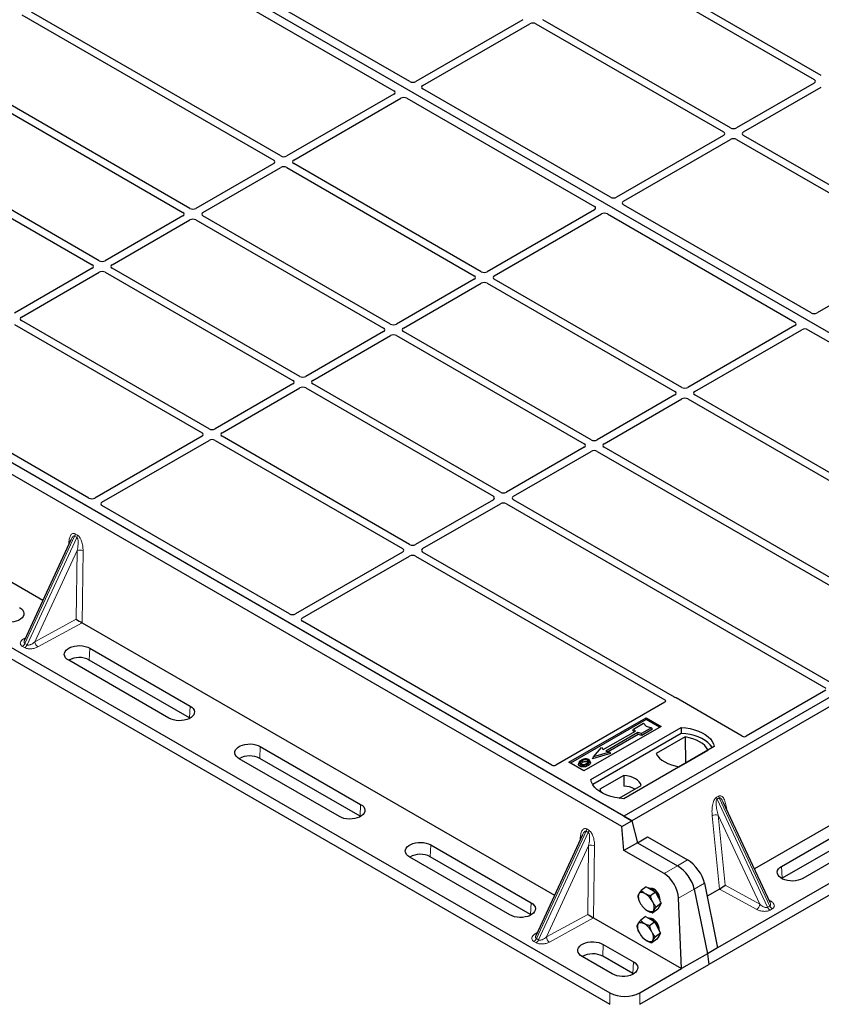
# Model space of a CAD drawing. Units: millimetres. Extents: x 0 to 420, y 0 to 297.
# Drawn here: x 264 to 302, y 80 to 126 of the extents above; entities that cross this region are included whole.
import ezdxf

# ---------------------------------------------------------------- set-up
doc = ezdxf.new("R2010")
doc.units = ezdxf.units.MM

msp = doc.modelspace()

# ---------------------------------------------------------------- linework, layer by layer
at = {"color": 7, "linetype": 'Continuous', "lineweight": 25}
for p, q in [((317.24476, 102.91106), (266.80448, 132.02962)), ((282.66842, 123.30698), (270.95192, 130.07077)), ((270.19767, 129.63535), (281.91417, 122.87156)), ((292.86082, 128.48536), (301.67717, 123.39579)), ((302.00715, 123.58629), (293.19081, 128.67585)), ((264.43262, 126.44579), (276.26846, 119.6131)), ((276.59845, 119.8036), (264.88328, 126.56662)), ((272.33223, 117.34077), (257.31723, 126.00874)), ((287.98286, 126.21302), (282.94974, 123.30746)), ((283.27972, 123.11697), (288.31285, 126.02253)), ((288.59461, 126.02253), (297.41095, 120.93296)), ((297.74094, 121.12346), (288.9246, 126.21302)), ((256.98725, 125.81825), (272.00225, 117.15027)), ((252.72104, 123.35541), (267.73604, 114.68744)), ((268.06602, 114.87793), (253.05102, 123.54591)), ((301.67717, 123.23313), (298.0227, 121.12346)), ((292.09651, 117.86426), (283.27888, 122.95456)), ((298.35269, 120.93296), (302.00715, 123.04264)), ((281.91334, 122.70916), (276.88021, 119.8036)), ((277.21019, 119.6131), (282.24332, 122.51866)), ((282.52464, 122.51915), (291.34227, 117.42884)), ((297.41095, 120.7703), (292.37783, 117.86474)), ((292.70781, 117.67425), (297.74094, 120.57981)), ((298.0227, 120.57981), (306.83905, 115.49024)), ((307.16903, 115.68074), (298.35269, 120.7703)), ((276.26846, 119.45044), (272.614, 117.34077)), ((272.94398, 117.15027), (276.59845, 119.25995)), ((276.88021, 119.25995), (285.69655, 114.17038)), ((286.02654, 114.36088), (277.21019, 119.45044)), ((293.10887, 88.54227), (241.87475, 118.1191)), ((292.63747, 88.27013), (241.40334, 117.84696)), ((292.73173, 88.75999), (242.29144, 117.87854)), ((291.34143, 117.26644), (286.3083, 114.36088)), ((301.5246, 112.42154), (292.70697, 117.51184)), ((272.00225, 116.98761), (268.34779, 114.87793)), ((268.67777, 114.68744), (272.33223, 116.79711)), ((272.614, 116.79711), (281.43034, 111.70755)), ((281.76032, 111.89804), (272.94398, 116.98761)), ((286.63829, 114.17038), (291.67141, 117.07594)), ((291.95273, 117.07643), (300.77036, 111.98612)), ((306.83905, 115.32758), (301.80592, 112.42202)), ((267.73604, 114.52478), (264.08158, 112.4151)), ((277.49411, 109.43521), (268.67777, 114.52478)), ((264.41156, 112.22461), (268.06602, 114.33428)), ((268.34779, 114.33428), (277.16413, 109.24472)), ((285.69655, 114.00772), (282.04209, 111.89804)), ((295.45463, 108.91816), (286.63829, 114.00772)), ((282.37207, 111.70755), (286.02654, 113.81723)), ((286.3083, 113.81723), (295.12464, 108.72766)), ((236.3442, 112.61679), (292.06422, 80.45031)), ((236.3442, 112.07243), (292.06422, 79.90595)), ((243.22242, 111.72653), (265.42261, 98.91063)), ((264.08158, 111.87145), (272.89792, 106.78189)), ((273.2279, 106.97238), (264.41156, 112.06195)), ((300.76952, 111.82372), (295.73639, 108.91816)), ((296.06638, 108.72766), (301.0995, 111.63322)), ((301.38082, 111.63371), (313.09732, 104.86991)), ((281.43034, 111.54489), (277.77588, 109.43521)), ((278.10586, 109.24472), (281.76032, 111.35439)), ((282.04209, 111.35439), (290.85843, 106.26483)), ((291.18842, 106.45532), (282.37207, 111.54489)), ((277.16413, 109.08206), (273.50967, 106.97238)), ((273.83965, 106.78189), (277.49411, 108.89156)), ((277.77588, 108.89156), (286.59222, 103.802)), ((286.9222, 103.99249), (278.10586, 109.08206)), ((267.58348, 103.71318), (258.76585, 108.80349)), ((295.12464, 108.565), (291.47018, 106.45532)), ((291.80016, 106.26483), (295.45463, 108.3745)), ((295.73639, 108.3745), (307.57223, 101.54182)), ((307.78154, 101.80198), (296.06638, 108.565)), ((272.89792, 106.61923), (267.8648, 103.71367)), ((282.65599, 101.52966), (273.83965, 106.61923)), ((268.19478, 103.52317), (273.2279, 106.42873)), ((273.50967, 106.42873), (282.32601, 101.33917)), ((290.85843, 106.10217), (287.20397, 103.99249)), ((306.81517, 97.43419), (291.80016, 106.10217)), ((287.53395, 103.802), (291.18842, 105.91167)), ((291.47018, 105.91167), (306.48518, 97.2437)), ((277.01157, 98.27046), (268.19394, 103.36077)), ((286.59222, 103.63934), (282.93776, 101.52966)), ((283.26774, 101.33917), (286.9222, 103.44884)), ((287.20397, 103.44884), (302.21897, 94.78087)), ((302.54895, 94.97136), (287.53395, 103.63934)), ((317.24476, 102.91106), (292.73173, 88.75999)), ((317.62189, 102.69335), (293.10885, 88.54228)), ((266.73874, 101.75472), (264.55661, 97.03924)), ((266.73999, 101.75415), (266.73322, 101.74042)), ((282.32601, 101.17651), (277.29289, 98.27095)), ((277.62287, 98.08045), (282.65599, 100.98601)), ((282.93776, 100.98601), (294.65293, 94.22299)), ((295.10358, 94.34382), (283.26774, 101.17651)), ((267.26405, 97.84759), (289.46424, 85.03169)), ((289.33853, 91.15426), (277.62203, 97.91805)), ((264.56444, 97.04649), (264.56017, 97.03758)), ((267.62303, 96.65666), (272.33707, 93.9353)), ((271.34485, 93.36251), (266.63081, 96.08387)), ((272.31237, 93.37668), (267.59832, 96.09804)), ((321.23448, 95.92917), (296.72144, 81.7781)), ((320.69219, 96.16047), (297.13123, 82.55902)), ((302.21953, 94.6726), (298.48194, 92.51494)), ((294.65349, 94.11472), (289.52526, 91.15426)), ((298.29522, 92.51494), (295.18211, 94.31209)), ((272.33635, 93.36209), (272.31237, 93.37668)), ((290.139, 91.29085), (293.76882, 93.3863)), ((293.76882, 93.30306), (290.2111, 91.24923)), ((293.18276, 92.85378), (293.65416, 93.12591)), ((293.65416, 93.12591), (293.77987, 92.98077)), ((293.76882, 93.3863), (294.47592, 92.9781)), ((293.76882, 93.3863), (293.76882, 93.30306)), ((294.40383, 92.93648), (293.76882, 93.30306)), ((294.47592, 92.9781), (290.84611, 90.88265)), ((291.17609, 90.47445), (295.41873, 92.92367)), ((295.42311, 92.64452), (291.26125, 90.24192)), ((291.75912, 91.88497), (293.26761, 92.75581)), ((293.39018, 92.68505), (291.88168, 91.81422)), ((293.1545, 92.78566), (293.18276, 92.85378)), ((293.20944, 92.72223), (293.1545, 92.78566)), ((293.26761, 92.75581), (293.18276, 92.85378)), ((293.55988, 92.63607), (293.39018, 92.68505)), ((293.39476, 92.59797), (293.39018, 92.68505)), ((294.03129, 92.9082), (293.55988, 92.63607)), ((293.56447, 92.54899), (293.55988, 92.63607)), ((294.07049, 92.84111), (293.56447, 92.54899)), ((293.77987, 92.98077), (294.03129, 92.9082)), ((294.07049, 92.84111), (294.03129, 92.9082)), ((295.41873, 92.92367), (295.42311, 92.64452)), ((293.39476, 92.59797), (291.9853, 91.78431)), ((293.56447, 92.54899), (293.39476, 92.59797)), ((295.60899, 92.48444), (294.24675, 91.69803)), ((295.60899, 92.48444), (295.6165, 91.24645)), ((275.63691, 92.03035), (280.35095, 89.30899)), ((292.10332, 91.69446), (291.24522, 91.44678)), ((291.29714, 91.54752), (291.67427, 91.98294)), ((292.05139, 91.76523), (291.29714, 91.54752)), ((291.67427, 91.98294), (291.75912, 91.88497)), ((291.88168, 91.81422), (292.05139, 91.76523)), ((292.05139, 91.76523), (292.10332, 91.69446)), ((296.97437, 92.02562), (292.73173, 89.5764)), ((295.32275, 91.07687), (296.685, 91.86328)), ((279.35873, 88.73619), (274.64469, 91.45755)), ((280.32625, 88.75037), (275.6122, 91.47173)), ((290.84611, 90.88265), (290.139, 91.29085)), ((290.62375, 91.29005), (290.60094, 91.22182)), ((291.15178, 91.28754), (291.12896, 91.35583)), ((291.24522, 91.44678), (291.29714, 91.54752)), ((292.72204, 90.66816), (291.5947, 90.01736)), ((292.72204, 90.66816), (292.72579, 90.17185)), ((306.17526, 90.49768), (298.86232, 86.27601)), ((292.50069, 89.5974), (293.53877, 90.19667)), ((299.60154, 84.69507), (297.40811, 89.38612)), ((300.14245, 86.39412), (304.85649, 89.11548)), ((280.35023, 88.73578), (280.32625, 88.75037)), ((292.63747, 88.27013), (293.10887, 88.54227)), ((292.73173, 88.75999), (293.10885, 88.54228)), ((293.10887, 88.54227), (293.36063, 87.50798)), ((304.8812, 88.55686), (300.16715, 85.8355)), ((305.84871, 88.54268), (301.13467, 85.82132)), ((292.73207, 87.14512), (292.63747, 88.27013)), ((290.78037, 87.87578), (288.59824, 83.1603)), ((290.78162, 87.87521), (290.77485, 87.86148)), ((293.36062, 87.50801), (293.83664, 87.78281)), ((293.83664, 87.78281), (295.72007, 86.69552)), ((283.65078, 87.40404), (288.36483, 84.68268)), ((293.36063, 87.50798), (292.73207, 87.14512)), ((294.61548, 86.05785), (292.73207, 87.14512)), ((293.36063, 87.50798), (295.24404, 86.42071)), ((287.37261, 84.10988), (282.65856, 86.83124)), ((288.34012, 84.12406), (283.62608, 86.84542)), ((300.16715, 85.8355), (300.14317, 85.82091)), ((293.78181, 85.43398), (293.54441, 85.25841)), ((293.78181, 85.43398), (293.99954, 85.30829)), ((293.99954, 85.30829), (294.21727, 85.18259)), ((294.08276, 85.34466), (294.04632, 85.31771)), ((296.03917, 85.32106), (296.65519, 82.28421)), ((296.51521, 85.59587), (297.13123, 82.55902)), ((297.21858, 85.3271), (296.63774, 84.99179)), ((294.21727, 85.18259), (293.97988, 85.00702)), ((294.21727, 85.18259), (294.35238, 84.91927)), ((294.35238, 84.91927), (294.48749, 84.65595)), ((295.43936, 81.58233), (295.29735, 84.89282)), ((293.6425, 84.46396), (293.65377, 84.45169)), ((294.32225, 84.38069), (294.08485, 84.20511)), ((294.48749, 84.65595), (294.25009, 84.48037)), ((294.40487, 84.51832), (294.32225, 84.38069)), ((294.39043, 84.49426), (294.39717, 84.49925)), ((294.48749, 84.65595), (294.40487, 84.51832)), ((299.59798, 84.6934), (299.59365, 84.70236)), ((288.36411, 84.10947), (288.34012, 84.12406)), ((291.30568, 83.96865), (295.43936, 81.58233)), ((293.74005, 84.02882), (293.50265, 83.85324)), ((293.74005, 84.02882), (293.95778, 83.90312)), ((293.95778, 83.90312), (294.17551, 83.77743)), ((294.041, 83.93949), (294.00456, 83.91254)), ((294.17551, 83.77743), (293.93811, 83.60185)), ((294.17551, 83.77743), (294.31062, 83.51411)), ((294.31062, 83.51411), (294.44573, 83.25078)), ((288.60607, 83.16755), (288.6018, 83.15864)), ((293.60074, 83.0588), (293.61263, 83.04585)), ((294.28048, 82.97553), (294.04308, 82.79995)), ((294.44573, 83.25078), (294.20833, 83.07521)), ((294.3631, 83.11315), (294.28048, 82.97553)), ((294.34866, 83.0891), (294.35541, 83.09408)), ((294.44573, 83.25078), (294.3631, 83.11315)), ((291.75894, 82.7233), (293.17315, 81.90689)), ((297.13123, 82.55902), (296.65519, 82.28421)), ((292.18093, 81.33409), (290.76672, 82.1505)), ((293.14845, 81.34827), (291.73423, 82.16468)), ((296.65519, 82.28421), (295.43936, 81.58233)), ((296.65519, 82.28421), (296.72144, 81.7781)), ((293.47843, 79.90595), (296.72144, 81.7781)), ((293.47843, 80.45031), (295.43936, 81.58233)), ((293.17243, 81.33368), (293.14845, 81.34827))]:
    msp.add_line(p, q, dxfattribs=at)
at = {"color": 8, "linetype": 'Continuous', "lineweight": 18}
for p, q in [((264.57171, 96.87282), (266.90994, 101.92562)), ((267.01392, 101.86559), (266.90994, 101.92562)), ((266.937, 102.03176), (267.04099, 101.97173)), ((267.01392, 101.86559), (264.67569, 96.81279)), ((266.63277, 101.52572), (266.63734, 101.62321)), ((267.02798, 101.24146), (265.04458, 96.95542)), ((266.98628, 98.01482), (267.02798, 101.24146)), ((267.30667, 101.23681), (267.26287, 97.84828)), ((265.04458, 96.95542), (266.98628, 98.01482)), ((267.26405, 97.84759), (265.18193, 96.71158)), ((264.5126, 97.09797), (264.61184, 97.15859)), ((264.57171, 96.87282), (264.67569, 96.81279)), ((264.56142, 96.67973), (264.45744, 96.73976)), ((267.59832, 96.09804), (267.62303, 96.65666)), ((272.31237, 93.37668), (272.33707, 93.9353)), ((275.6122, 91.47173), (275.63691, 92.03035)), ((297.08046, 89.64015), (297.18445, 89.70018)), ((297.21079, 89.6106), (297.1068, 89.55057)), ((299.4835, 84.46753), (297.1068, 89.55057)), ((297.21079, 89.6106), (299.58749, 84.52756)), ((280.32625, 88.75037), (280.35095, 89.30899)), ((297.54677, 89.16289), (297.55974, 89.06184)), ((297.21998, 85.32792), (296.87745, 88.7765)), ((299.11239, 84.61231), (297.15486, 88.79887)), ((297.15486, 88.79887), (297.48233, 85.50192)), ((288.61334, 82.99388), (290.95157, 88.04668)), ((291.05555, 87.98665), (288.71732, 82.93385)), ((291.05555, 87.98665), (290.95157, 88.04668)), ((290.97863, 88.15282), (291.08262, 88.09279)), ((290.6744, 87.64678), (290.67897, 87.74427)), ((283.62608, 86.84542), (283.65078, 87.40404)), ((291.06961, 87.36252), (289.08621, 83.07648)), ((291.02791, 84.13588), (291.06961, 87.36252)), ((291.3483, 87.35787), (291.3045, 83.96934)), ((295.72007, 86.69552), (295.24404, 86.42071)), ((295.24404, 86.42071), (294.61548, 86.05785)), ((300.14245, 86.39412), (300.16715, 85.8355)), ((295.29735, 84.89282), (296.03917, 85.32106)), ((296.03917, 85.32106), (296.51521, 85.59587)), ((298.97502, 84.36851), (297.21858, 85.3271)), ((297.48233, 85.50192), (299.11239, 84.61231)), ((299.54527, 84.8154), (299.64435, 84.7549)), ((288.34012, 84.12406), (288.36483, 84.68268)), ((299.4835, 84.46753), (299.58749, 84.52756)), ((299.70119, 84.39572), (299.59721, 84.33569)), ((289.08621, 83.07648), (291.02791, 84.13588)), ((291.30568, 83.96865), (289.22356, 82.83264)), ((288.55423, 83.21903), (288.65347, 83.27965)), ((288.61334, 82.99388), (288.71732, 82.93385)), ((288.60305, 82.80079), (288.49907, 82.86082)), ((291.73423, 82.16468), (291.75894, 82.7233)), ((293.14845, 81.34827), (293.17315, 81.90689)), ((292.06422, 80.45031), (292.06422, 79.90595)), ((293.47843, 80.45031), (293.47843, 79.90595))]:
    msp.add_line(p, q, dxfattribs=at)
at = {"color": 8, "linetype": 'Continuous', "lineweight": 18, "flags": 128}
for points in [[(266.66733, 101.60041), (266.66179, 101.60554), (266.63734, 101.62321)], [(297.52107, 89.14454), (297.52237, 89.14565), (297.54677, 89.16289)], [(290.70897, 87.72147), (290.70342, 87.7266), (290.67897, 87.74427)]]:
    msp.add_lwpolyline(points, dxfattribs=at)
at = {"color": 7, "linetype": 'Continuous', "lineweight": 25, "flags": 128}
for points in [[(264.3232, 98.56162), (264.40591, 98.50411), (264.46891, 98.43882), (264.51006, 98.36795), (264.52794, 98.29392), (264.52196, 98.21926), (264.49232, 98.1465), (264.44003, 98.07813), (264.36686, 98.01647), (264.27531, 97.96362), (264.16849, 97.92138), (264.05005, 97.89119), (263.92402, 97.87407), (263.79468, 97.87062), (263.66645, 97.88095), (263.54369, 97.9047), (263.43058, 97.94107), (263.33098, 97.98882)], [(266.63081, 96.08387), (266.5481, 96.14137), (266.48509, 96.20667), (266.44395, 96.27753), (266.42606, 96.35156), (266.43204, 96.42622), (266.46168, 96.49898), (266.51398, 96.56735), (266.58715, 96.62902), (266.6787, 96.68187), (266.78551, 96.72411), (266.90395, 96.7543), (267.02999, 96.77141), (267.15932, 96.77486), (267.28755, 96.76453), (267.41031, 96.74078), (267.52342, 96.70441), (267.62303, 96.65666)], [(272.33707, 93.9353), (272.41979, 93.8778), (272.48279, 93.8125), (272.52393, 93.74164), (272.54182, 93.66761), (272.53584, 93.59295), (272.5062, 93.52019), (272.4539, 93.45182), (272.38073, 93.39015), (272.28918, 93.3373), (272.18237, 93.29506), (272.06393, 93.26487), (271.9379, 93.24776), (271.80856, 93.24431), (271.68033, 93.25464), (271.55757, 93.27839), (271.44446, 93.31476), (271.34485, 93.36251)], [(295.41873, 92.92367), (295.6333, 92.90479), (295.842, 92.87039), (296.04149, 92.82103), (296.22857, 92.7575), (296.40022, 92.68082), (296.5537, 92.59222), (296.68652, 92.49313), (296.79657, 92.38513), (296.88208, 92.26997), (296.94166, 92.14949), (296.97437, 92.02562)], [(296.88415, 91.97354), (296.86995, 91.99742), (296.78507, 92.11119), (296.67605, 92.21789), (296.54463, 92.31582), (296.3929, 92.40341), (296.22327, 92.47928), (296.03844, 92.54221), (295.84136, 92.59121), (295.63515, 92.62549), (295.42311, 92.64452)], [(296.685, 91.86328), (296.61865, 91.97129), (296.52914, 92.07358), (296.4179, 92.1685), (296.28672, 92.25452), (296.13771, 92.33025), (295.97329, 92.39447), (295.7961, 92.44614), (295.60899, 92.48444)], [(274.64469, 91.45755), (274.56197, 91.51506), (274.49897, 91.58035), (274.45783, 91.65122), (274.43994, 91.72525), (274.44592, 91.79991), (274.47556, 91.87267), (274.52786, 91.94104), (274.60103, 92.0027), (274.69258, 92.05555), (274.79939, 92.09779), (274.91783, 92.12798), (275.04386, 92.1451), (275.1732, 92.14855), (275.30143, 92.13822), (275.42419, 92.11447), (275.5373, 92.0781), (275.63691, 92.03035)], [(294.24675, 91.69803), (294.31309, 91.59002), (294.40261, 91.48773), (294.51385, 91.39281), (294.64503, 91.30679), (294.79403, 91.23106), (294.95845, 91.16684), (295.13565, 91.11517), (295.32275, 91.07687)], [(290.78485, 91.28695), (290.77668, 91.3271), (290.76851, 91.36725)], [(291.0127, 91.30711), (291.02091, 91.34723), (291.02913, 91.38736)], [(291.12952, 91.31333), (291.14101, 91.27695), (291.1525, 91.24057)], [(290.67747, 91.18371), (290.66925, 91.14359), (290.66103, 91.10347)], [(291.02984, 91.21022), (291.03807, 91.17011), (291.04631, 91.13)], [(292.73173, 89.5764), (292.51716, 89.59528), (292.30846, 89.62968), (292.10896, 89.67904), (291.92189, 89.74257), (291.75024, 89.81925), (291.59676, 89.90784), (291.46394, 90.00694), (291.35389, 90.11493), (291.26838, 90.2301), (291.2088, 90.35058), (291.17609, 90.47445)], [(293.53877, 90.19667), (293.50642, 90.28428), (293.44968, 90.36764), (293.37006, 90.44452), (293.26973, 90.51285), (293.15138, 90.57077), (293.0182, 90.61673), (292.87379, 90.64949), (292.72204, 90.66816)], [(291.5947, 90.01736), (291.62705, 89.92976), (291.67082, 89.86228)], [(280.35095, 89.30899), (280.43366, 89.25149), (280.49666, 89.18619), (280.53781, 89.11532), (280.5557, 89.0413), (280.54972, 88.96664), (280.52008, 88.89388), (280.46778, 88.8255), (280.39461, 88.76384), (280.30306, 88.71099), (280.19625, 88.66875), (280.0778, 88.63856), (279.95177, 88.62145), (279.82244, 88.618), (279.69421, 88.62832), (279.57145, 88.65208), (279.45834, 88.68845), (279.35873, 88.73619)], [(282.65856, 86.83124), (282.57585, 86.88874), (282.51285, 86.95404), (282.4717, 87.02491), (282.45382, 87.09893), (282.4598, 87.1736), (282.48944, 87.24635), (282.54173, 87.31473), (282.6149, 87.37639), (282.70645, 87.42924), (282.81327, 87.47148), (282.93171, 87.50167), (283.05774, 87.51878), (283.18707, 87.52224), (283.31531, 87.51191), (283.43807, 87.48816), (283.55118, 87.45179), (283.65078, 87.40404)], [(301.13467, 85.82132), (301.03506, 85.77357), (300.92195, 85.7372), (300.79919, 85.71345), (300.67096, 85.70313), (300.54163, 85.70658), (300.41559, 85.72369), (300.29715, 85.75388), (300.19034, 85.79612), (300.09879, 85.84897), (300.02562, 85.91063), (299.97332, 85.97901), (299.94368, 86.05176), (299.9377, 86.12643), (299.95559, 86.20045), (299.99673, 86.27132), (300.05973, 86.33662), (300.14245, 86.39412)], [(293.72879, 85.10804), (293.68001, 85.13303), (293.63297, 85.15073), (293.58846, 85.16084), (293.54726, 85.16318), (293.51006, 85.15772), (293.47749, 85.14455), (293.45013, 85.12389), (293.42843, 85.09611)], [(288.36483, 84.68268), (288.44754, 84.62518), (288.51054, 84.55988), (288.55169, 84.48901), (288.56957, 84.41499), (288.56359, 84.34032), (288.53395, 84.26757), (288.48166, 84.19919), (288.40849, 84.13753), (288.31694, 84.08468), (288.21012, 84.04244), (288.09168, 84.01225), (287.96565, 83.99514), (287.83632, 83.99168), (287.70808, 84.00201), (287.58532, 84.02576), (287.47222, 84.06213), (287.37261, 84.10988)], [(294.13412, 84.31807), (294.11242, 84.29029), (294.08505, 84.26963), (294.05249, 84.25646), (294.01529, 84.251), (293.97408, 84.25335), (293.92958, 84.26345), (293.88253, 84.28115), (293.83376, 84.30614)], [(293.38667, 83.69094), (293.40837, 83.71873), (293.43573, 83.73939), (293.46829, 83.75256), (293.50549, 83.75802), (293.5467, 83.75567), (293.59121, 83.74556), (293.63825, 83.72787), (293.68702, 83.70288)], [(294.09235, 82.91291), (294.07065, 82.88512), (294.04329, 82.86447), (294.01073, 82.8513), (293.97353, 82.84584), (293.93232, 82.84818), (293.88781, 82.85829), (293.84077, 82.87599), (293.792, 82.90098)], [(290.76672, 82.1505), (290.68401, 82.208), (290.62101, 82.2733), (290.57986, 82.34417), (290.56197, 82.41819), (290.56795, 82.49286), (290.5976, 82.56561), (290.64989, 82.63399), (290.72306, 82.69565), (290.81461, 82.7485), (290.92143, 82.79074), (291.03987, 82.82093), (291.1659, 82.83804), (291.29523, 82.8415), (291.42346, 82.83117), (291.54622, 82.80742), (291.65933, 82.77105), (291.75894, 82.7233)], [(293.17315, 81.90689), (293.25587, 81.84939), (293.31887, 81.78409), (293.36001, 81.71322), (293.3779, 81.6392), (293.37192, 81.56453), (293.34228, 81.49178), (293.28998, 81.4234), (293.21681, 81.36174), (293.12526, 81.30889), (293.01845, 81.26665), (292.90001, 81.23646), (292.77397, 81.21935), (292.64464, 81.2159), (292.51641, 81.22622), (292.39365, 81.24997), (292.28054, 81.28634), (292.18093, 81.33409)]]:
    msp.add_lwpolyline(points, dxfattribs=at)
at = {"color": 8, "linetype": 'Continuous', "lineweight": 18}
for centre, radius, start, end in [((266.65963, 102.04597), 0.27773, 334.321223, 357.068034), ((266.76362, 101.98594), 0.27773, 334.321223, 357.068034), ((267.16244, 100.94604), 0.32458, 63.618303, 114.472458), ((264.29628, 96.99376), 0.30081, 302.394469, 336.293731), ((264.57931, 97.21043), 0.13076, 239.326492, 268.266288), ((264.40027, 96.93373), 0.30081, 302.394469, 336.293731), ((265.36018, 96.97258), 0.31607, 183.112729, 235.668907), ((297.37067, 89.67682), 0.29252, 187.201049, 205.569547), ((297.47465, 89.73685), 0.29252, 187.201049, 205.569547), ((297.04306, 88.4541), 0.36245, 72.03349, 117.188958), ((290.70126, 88.16703), 0.27773, 334.321223, 357.068034), ((290.80525, 88.107), 0.27773, 334.321223, 357.068034), ((291.20407, 87.0671), 0.32458, 63.618303, 114.472458), ((299.57755, 84.86758), 0.13099, 271.984426, 300.661613), ((298.79682, 84.62951), 0.31604, 304.323191, 356.879612), ((299.75805, 84.58935), 0.30035, 203.927845, 237.622793), ((299.86203, 84.64938), 0.30035, 203.927845, 237.622793), ((288.33791, 83.11482), 0.30081, 302.394469, 336.293731), ((288.62094, 83.3315), 0.13076, 239.326492, 268.266288), ((288.4419, 83.05479), 0.30081, 302.394469, 336.293731), ((289.40181, 83.09364), 0.31607, 183.112729, 235.668907)]:
    msp.add_arc(centre, radius, start, end, dxfattribs=at)
at = {"color": 7, "linetype": 'Continuous', "lineweight": 25}
for centre, radius, start, end in [((267.1282, 95.21133), 1.00363, 62.067914, 119.661207), ((275.14207, 90.58502), 1.00363, 62.067914, 119.661207), ((292.64743, 88.87724), 1.29698, 62.50722, 86.535942), ((283.15595, 85.9587), 1.00363, 62.067914, 119.661207), ((293.75955, 84.81581), 0.57838, 40.8907, 79.114676), ((293.8567, 84.94826), 0.45307, 160.95418, 213.961323), ((293.20967, 84.28268), 0.97505, 26.584525, 57.83202), ((293.56144, 84.53771), 0.91258, 11.317489, 43.006569), ((294.35288, 85.13151), 0.97505, 206.584525, 237.83202), ((293.70584, 84.46592), 0.45307, 340.95418, 33.961323), ((294.30177, 84.62213), 0.15557, 307.824685, 353.283662), ((293.72939, 83.43075), 0.5565, 40.108201, 79.897175), ((293.81494, 83.5431), 0.45307, 160.95418, 213.961323), ((293.16791, 82.87751), 0.97505, 26.584525, 57.83202), ((293.54833, 83.14725), 0.88164, 10.746062, 43.577996), ((294.31111, 83.72634), 0.97505, 206.584525, 237.83202), ((293.66408, 83.06076), 0.45307, 340.95418, 33.961323), ((294.25497, 83.21981), 0.16092, 308.619514, 352.488832), ((291.26411, 81.27796), 1.00363, 62.067914, 119.661207), ((292.77132, 81.80236), 1.5258, 242.39104, 297.60896)]:
    msp.add_arc(centre, radius, start, end, dxfattribs=at)
for centre, major_axis, ratio, start_param, end_param in [((288.45373, 125.93995), (0.2, 0), 0.58168964, 0.78919626, 2.35239639), ((282.80951, 123.39041), (0.20014, 0.00106), 0.58431173, 3.92694218, 5.48560847), ((301.53413, 123.31446), (0.20153, 0), 0.57291909, 5.50158524, 7.06478537), ((281.76964, 122.79011), (0.20258, 0.00102), 0.5703075, 5.49802804, 7.05669433), ((283.42342, 123.03601), (0.20258, 0.00102), 0.5703075, 2.35643538, 3.91510168), ((282.38355, 122.43571), (0.20014, 0.00106), 0.58431173, 0.78534952, 2.34401582), ((297.26791, 120.85163), (0.20153, 0), 0.57291909, 5.50158524, 7.06478537), ((297.88182, 121.20603), (0.2, 0), 0.58168964, 3.93078892, 5.49398905), ((298.49573, 120.85163), (0.20153, 0), 0.57291909, 2.35999259, 3.92319272), ((297.88182, 120.49723), (0.2, 0), 0.58168964, 0.78919626, 2.35239639), ((276.12542, 119.53177), (0.20153, 0), 0.57291909, 5.50158524, 7.06478537), ((276.73933, 119.88617), (0.2, 0), 0.58168964, 3.93078892, 5.49398905), ((277.35323, 119.53177), (0.20153, 0), 0.57291909, 2.35999259, 3.92319272), ((276.73933, 119.17737), (0.2, 0), 0.58168964, 0.78919626, 2.35239639), ((292.2376, 117.94769), (0.20014, 0.00106), 0.58431173, 3.92694218, 5.48560847), ((292.85151, 117.59329), (0.20258, 0.00102), 0.5703075, 2.35643538, 3.91510168), ((272.47312, 117.42334), (0.2, 0), 0.58168964, 3.93078892, 5.49398905), ((291.19773, 117.34739), (0.20258, 0.00102), 0.5703075, 5.49802804, 7.05669433), ((271.85921, 117.06894), (0.20153, 0), 0.57291909, 5.50158524, 7.06478537), ((272.47312, 116.71454), (0.2, 0), 0.58168964, 0.78919626, 2.35239639), ((273.08702, 117.06894), (0.20153, 0), 0.57291909, 2.35999259, 3.92319272), ((291.81164, 116.99299), (0.20014, 0.00106), 0.58431173, 0.78534952, 2.34401582), ((268.20691, 114.96051), (0.2, 0), 0.58168964, 3.93078892, 5.49398905), ((267.593, 114.60611), (0.20153, 0), 0.57291909, 5.50158524, 7.06478537), ((268.20691, 114.25171), (0.2, 0), 0.58168964, 0.78919626, 2.35239639), ((268.82081, 114.60611), (0.20153, 0), 0.57291909, 2.35999259, 3.92319272), ((285.55351, 114.08905), (0.20153, 0), 0.57291909, 5.50158524, 7.06478537), ((286.16742, 114.44345), (0.2, 0), 0.58168964, 3.93078892, 5.49398905), ((286.78133, 114.08905), (0.20153, 0), 0.57291909, 2.35999259, 3.92319272), ((286.16742, 113.73465), (0.2, 0), 0.58168964, 0.78919626, 2.35239639), ((264.5546, 112.14328), (0.20153, 0), 0.57291909, 2.35999259, 3.92319272), ((301.66569, 112.50497), (0.20014, 0.00106), 0.58431173, 3.92694218, 5.48560847), ((281.2873, 111.62622), (0.20153, 0), 0.57291909, 5.50158524, 7.06478537), ((281.90121, 111.98062), (0.2, 0), 0.58168964, 3.93078892, 5.49398905), ((282.51511, 111.62622), (0.20153, 0), 0.57291909, 2.35999259, 3.92319272), ((300.62582, 111.90467), (0.20258, 0.00102), 0.5703075, 5.49802804, 7.05669433), ((301.23973, 111.55027), (0.20014, 0.00106), 0.58431173, 0.78534952, 2.34401582), ((281.90121, 111.27182), (0.2, 0), 0.58168964, 0.78919626, 2.35239639), ((277.635, 109.51779), (0.2, 0), 0.58168964, 3.93078892, 5.49398905), ((277.02109, 109.16339), (0.20153, 0), 0.57291909, 5.50158524, 7.06478537), ((277.635, 108.80899), (0.2, 0), 0.58168964, 0.78919626, 2.35239639), ((278.2489, 109.16339), (0.20153, 0), 0.57291909, 2.35999259, 3.92319272), ((295.59551, 109.00073), (0.2, 0), 0.58168964, 3.93078892, 5.49398905), ((294.9816, 108.64633), (0.20153, 0), 0.57291909, 5.50158524, 7.06478537), ((295.59551, 108.29193), (0.2, 0), 0.58168964, 0.78919626, 2.35239639), ((296.20942, 108.64633), (0.20153, 0), 0.57291909, 2.35999259, 3.92319272), ((273.36879, 107.05496), (0.2, 0), 0.58168964, 3.93078892, 5.49398905), ((272.75488, 106.70056), (0.20153, 0), 0.57291909, 5.50158524, 7.06478537), ((273.98269, 106.70056), (0.20153, 0), 0.57291909, 2.35999259, 3.92319272), ((273.36879, 106.34616), (0.2, 0), 0.58168964, 0.78919626, 2.35239639), ((290.71539, 106.1835), (0.20153, 0), 0.57291909, 5.50158524, 7.06478537), ((291.3293, 106.5379), (0.2, 0), 0.58168964, 3.93078892, 5.49398905), ((291.9432, 106.1835), (0.20153, 0), 0.57291909, 2.35999259, 3.92319272), ((291.3293, 105.8291), (0.2, 0), 0.58168964, 0.78919626, 2.35239639), ((286.44918, 103.72067), (0.20153, 0), 0.57291909, 5.50158524, 7.06478537), ((287.06309, 104.07507), (0.2, 0), 0.58168964, 3.93078892, 5.49398905), ((287.67699, 103.72067), (0.20153, 0), 0.57291909, 2.35999259, 3.92319272), ((267.72457, 103.79662), (0.20014, 0.00106), 0.58431173, 3.92694218, 5.48560847), ((268.33847, 103.44222), (0.20258, 0.00102), 0.5703075, 2.35643538, 3.91510168), ((287.06309, 103.36627), (0.2, 0), 0.58168964, 0.78919626, 2.35239639), ((282.79688, 101.61224), (0.2, 0), 0.58168964, 3.93078892, 5.49398905), ((282.18297, 101.25784), (0.20153, 0), 0.57291909, 5.50158524, 7.06478537), ((282.79688, 100.90344), (0.2, 0), 0.58168964, 0.78919626, 2.35239639), ((283.41078, 101.25784), (0.20153, 0), 0.57291909, 2.35999259, 3.92319272), ((277.15266, 98.3539), (0.20014, 0.00106), 0.58431173, 3.92694218, 5.48560847), ((267.12363, 97.93428), (0.19847, -0.11954), 0.01115884, 3.9548213, 5.49671421), ((267.26913, 98.01367), (-0.09458, 0.17623), 0.59776034, 2.3657799, 2.37411994), ((277.76656, 97.9995), (0.20258, 0.00102), 0.5703075, 2.35643538, 3.91510168), ((294.55713, 94.16902), (0.13505, -0.00068), 0.5703075, 5.50967628, 7.06834258), ((295.08875, 94.25607), (0.13333, 0), 0.5885797, 0.79508335, 1.14385072), ((298.38858, 92.57096), (0.13333, 0), 0.5885797, 3.936676, 5.48810196), ((289.4319, 91.21028), (0.13333, 0), 0.5885797, 3.936676, 5.48810196), ((295.81945, 85.93635), (-0.59211, 0.81125), 0.49196336, 3.96157288, 5.44510274), ((295.34341, 85.66154), (-0.59211, 0.81125), 0.49196336, 3.96157288, 5.44510274), ((295.34341, 85.66154), (-0.59211, 0.81125), 0.49196336, 3.96157288, 5.44510274), ((294.59078, 85.22706), (-0.47273, 0.88157), 0.59716343, 4.0330567, 5.51658657), ((294.14589, 84.97675), (-0.1857, 0.35793), 0.59669798, 5.5320522, 6.13565606), ((294.14589, 84.97675), (-0.1857, 0.35793), 0.59669798, 4.0007503, 5.5320522), ((297.19815, 85.50156), (0.07487, 0.18631), 0.6535879, 3.83626671, 3.84619267), ((297.34497, 85.42143), (0.1885, 0.12488), 0.05450221, 3.95198032, 5.49209732), ((291.16526, 84.05535), (0.19847, -0.11954), 0.01115884, 3.9548213, 5.49671421), ((291.31076, 84.13473), (-0.09458, 0.17623), 0.59776034, 2.3657799, 2.37411994), ((294.10412, 83.57159), (-0.1857, 0.35793), 0.59669798, 5.5320522, 6.13565606), ((294.10412, 83.57159), (-0.1857, 0.35793), 0.59669798, 4.00075029, 5.5320522)]:
    msp.add_ellipse(centre, major_axis=major_axis, ratio=ratio, start_param=start_param, end_param=end_param, dxfattribs=at)
at = {"color": 8, "linetype": 'Continuous', "lineweight": 18}
for points, knots in [([(266.63734, 101.62321), (266.64412, 101.69183), (266.65747, 101.82687), (266.71406, 101.95977), (266.77816, 102.02837), (266.82954, 102.05344), (266.88329, 102.05656), (266.91984, 102.03969), (266.937, 102.03176)], [0, 0, 0, 0, 0.298015354, 0.586456587, 0.712423193, 0.821932574, 0.916355378, 1, 1, 1, 1]), ([(266.90994, 101.92562), (266.90546, 101.92765), (266.89616, 101.93187), (266.87488, 101.93158), (266.84532, 101.91686), (266.80946, 101.87938), (266.7723, 101.82446), (266.75103, 101.77817), (266.73999, 101.75415)], [0, 0, 0, 0, 0.05654669, 0.11736598, 0.26319059, 0.46176999, 0.72068578, 1, 1, 1, 1]), ([(267.04099, 101.97173), (267.05804, 101.9599), (267.09434, 101.93473), (267.14609, 101.8707), (267.19427, 101.78816), (267.2522, 101.64911), (267.29912, 101.45645), (267.30412, 101.31082), (267.30667, 101.23681)], [0, 0, 0, 0, 0.08364462, 0.17806743, 0.28757681, 0.41354341, 0.70198465, 1, 1, 1, 1]), ([(267.02798, 101.24146), (267.03749, 101.28778), (267.0565, 101.38035), (267.07246, 101.51752), (267.07722, 101.6362), (267.07139, 101.7282), (267.05951, 101.79321), (267.04307, 101.83449), (267.02699, 101.85635), (267.01817, 101.86258), (267.01392, 101.86559)], [0, 0, 0, 0, 0.227401819, 0.454408489, 0.64767066, 0.774246812, 0.871331121, 0.942621383, 0.972354907, 1, 1, 1, 1]), ([(264.45744, 96.73976), (264.44157, 96.7502), (264.40865, 96.77185), (264.37563, 96.81287), (264.35698, 96.8598), (264.35632, 96.92864), (264.39848, 97.01536), (264.47487, 97.07066), (264.5126, 97.09797)], [0, 0, 0, 0, 0.10484834, 0.21759404, 0.33864275, 0.46734542, 0.73695081, 1, 1, 1, 1]), ([(264.56017, 97.03758), (264.55235, 97.02338), (264.53694, 96.9954), (264.5312, 96.95431), (264.53433, 96.9191), (264.54728, 96.89085), (264.56377, 96.87867), (264.57171, 96.87282)], [0, 0, 0, 0, 0.24022551, 0.47340828, 0.67213324, 0.84228918, 1, 1, 1, 1]), ([(264.67569, 96.81279), (264.68525, 96.80854), (264.70514, 96.79971), (264.74467, 96.7977), (264.79069, 96.80438), (264.86253, 96.82736), (264.95338, 96.87638), (265.01386, 96.9288), (265.04458, 96.95542)], [0, 0, 0, 0, 0.08608254, 0.17896176, 0.2874282, 0.41471308, 0.70272614, 1, 1, 1, 1]), ([(265.18193, 96.71158), (265.13462, 96.6898), (265.03882, 96.6457), (264.8886, 96.62136), (264.76935, 96.62174), (264.68807, 96.6325), (264.61701, 96.65157), (264.5795, 96.67057), (264.56142, 96.67973)], [0, 0, 0, 0, 0.263049195, 0.532654581, 0.661357253, 0.782405962, 0.895151664, 1, 1, 1, 1]), ([(296.87745, 88.7765), (296.87217, 88.86635), (296.86188, 89.04179), (296.89019, 89.27002), (296.9368, 89.43376), (296.97874, 89.52835), (297.02689, 89.60094), (297.06354, 89.62777), (297.08046, 89.64015)], [0, 0, 0, 0, 0.31098594, 0.6071606, 0.73262492, 0.83805746, 0.92522937, 1, 1, 1, 1]), ([(297.1068, 89.55057), (297.10259, 89.54742), (297.09369, 89.54077), (297.07859, 89.51543), (297.06566, 89.46699), (297.05984, 89.39056), (297.06259, 89.29485), (297.07455, 89.17957), (297.09474, 89.05451), (297.12191, 88.92442), (297.14394, 88.84047), (297.15486, 88.79887)], [0, 0, 0, 0, 0.023320526, 0.04924062, 0.115307437, 0.210188125, 0.337149517, 0.478816658, 0.655361168, 0.829208103, 1, 1, 1, 1]), ([(297.18445, 89.70018), (297.20193, 89.70766), (297.23979, 89.72385), (297.29749, 89.71236), (297.35445, 89.67487), (297.43027, 89.58181), (297.5038, 89.41236), (297.53222, 89.24739), (297.54677, 89.16289)], [0, 0, 0, 0, 0.07477063, 0.16194254, 0.26737508, 0.3928394, 0.68901406, 1, 1, 1, 1]), ([(297.40799, 89.38607), (297.3938, 89.41529), (297.36637, 89.47179), (297.32233, 89.54208), (297.28099, 89.5913), (297.24817, 89.61333), (297.22499, 89.61657), (297.21535, 89.61252), (297.21079, 89.6106)], [0, 0, 0, 0, 0.28745525, 0.55577557, 0.75630466, 0.89593204, 0.95071277, 1, 1, 1, 1]), ([(290.67897, 87.74427), (290.68575, 87.81289), (290.6991, 87.94793), (290.75569, 88.08084), (290.81979, 88.14943), (290.87117, 88.1745), (290.92492, 88.17763), (290.96147, 88.16075), (290.97863, 88.15282)], [0, 0, 0, 0, 0.29801535, 0.58645659, 0.71242319, 0.82193257, 0.91635538, 1, 1, 1, 1]), ([(290.95157, 88.04668), (290.94709, 88.04871), (290.93779, 88.05294), (290.91651, 88.05265), (290.88695, 88.03793), (290.85109, 88.00044), (290.81393, 87.94552), (290.79266, 87.89923), (290.78162, 87.87521)], [0, 0, 0, 0, 0.05654669, 0.11736598, 0.26319059, 0.46176999, 0.72068578, 1, 1, 1, 1]), ([(291.06961, 87.36252), (291.07913, 87.40884), (291.09813, 87.50141), (291.11409, 87.63858), (291.11885, 87.75726), (291.11302, 87.84926), (291.10114, 87.91427), (291.0847, 87.95555), (291.06862, 87.97741), (291.0598, 87.98364), (291.05555, 87.98665)], [0, 0, 0, 0, 0.22740182, 0.45440849, 0.64767066, 0.77424681, 0.87133112, 0.94262138, 0.97235491, 1, 1, 1, 1]), ([(291.08262, 88.09279), (291.09967, 88.08097), (291.13597, 88.05579), (291.18772, 87.99176), (291.2359, 87.90922), (291.29384, 87.77017), (291.34075, 87.57751), (291.34575, 87.43188), (291.3483, 87.35787)], [0, 0, 0, 0, 0.083644622, 0.178067426, 0.287576807, 0.413543413, 0.701984646, 1, 1, 1, 1]), ([(299.64435, 84.7549), (299.68229, 84.72747), (299.75906, 84.67197), (299.80174, 84.58498), (299.80139, 84.51594), (299.7829, 84.46892), (299.74997, 84.42783), (299.71705, 84.40616), (299.70119, 84.39572)], [0, 0, 0, 0, 0.2635675, 0.53343026, 0.66207991, 0.78295497, 0.89544211, 1, 1, 1, 1]), ([(299.59721, 84.33569), (299.57912, 84.32654), (299.54159, 84.30753), (299.47041, 84.28852), (299.38897, 84.27785), (299.26937, 84.27765), (299.11869, 84.30229), (299.02253, 84.34661), (298.97502, 84.36851)], [0, 0, 0, 0, 0.10455789, 0.21704503, 0.33792009, 0.46656974, 0.7364325, 1, 1, 1, 1]), ([(299.11239, 84.61231), (299.14338, 84.58542), (299.20437, 84.53252), (299.29581, 84.48288), (299.36809, 84.45949), (299.41432, 84.4526), (299.45401, 84.45448), (299.47393, 84.4633), (299.4835, 84.46753)], [0, 0, 0, 0, 0.29810159, 0.58659475, 0.7138298, 0.82203799, 0.91447217, 1, 1, 1, 1]), ([(299.58749, 84.52756), (299.59542, 84.53343), (299.61191, 84.54564), (299.62472, 84.57404), (299.62763, 84.60945), (299.62158, 84.65085), (299.60594, 84.67905), (299.59798, 84.6934)], [0, 0, 0, 0, 0.156898418, 0.326473254, 0.524973373, 0.758396777, 1, 1, 1, 1]), ([(288.49907, 82.86082), (288.4832, 82.87126), (288.45028, 82.89292), (288.41726, 82.93394), (288.39861, 82.98086), (288.39795, 83.0497), (288.44011, 83.13642), (288.5165, 83.19172), (288.55423, 83.21903)], [0, 0, 0, 0, 0.10484834, 0.21759404, 0.33864275, 0.46734542, 0.73695081, 1, 1, 1, 1]), ([(288.6018, 83.15864), (288.59398, 83.14444), (288.57857, 83.11646), (288.57283, 83.07538), (288.57596, 83.04016), (288.58891, 83.01191), (288.6054, 82.99974), (288.61334, 82.99388)], [0, 0, 0, 0, 0.24022551, 0.47340828, 0.67213324, 0.84228917, 1, 1, 1, 1]), ([(288.71732, 82.93385), (288.72688, 82.9296), (288.74677, 82.92078), (288.7863, 82.91877), (288.83232, 82.92544), (288.90416, 82.94843), (288.99501, 82.99744), (289.05549, 83.04986), (289.08621, 83.07648)], [0, 0, 0, 0, 0.08608254, 0.17896176, 0.2874282, 0.41471308, 0.70272614, 1, 1, 1, 1]), ([(289.22356, 82.83264), (289.17625, 82.81086), (289.08045, 82.76676), (288.93023, 82.74242), (288.81098, 82.7428), (288.7297, 82.75357), (288.65864, 82.77263), (288.62113, 82.79164), (288.60305, 82.80079)], [0, 0, 0, 0, 0.26304919, 0.53265458, 0.66135725, 0.78240596, 0.89515166, 1, 1, 1, 1])]:
    msp.add_open_spline(points, degree=3, knots=knots, dxfattribs=at)
at = {"color": 7, "linetype": 'Continuous', "lineweight": 25}
for points, knots in [([(295.14396, 94.3275), (295.13676, 94.32969), (295.12585, 94.333), (295.11272, 94.33882), (295.10664, 94.34215), (295.10358, 94.34382)], [0, 0, 0, 0, 0.491969333, 0.74498878, 1, 1, 1, 1]), ([(295.14396, 94.3275), (295.13676, 94.32969), (295.12585, 94.333), (295.11272, 94.33882), (295.10664, 94.34215), (295.10358, 94.34382)], [0, 0, 0, 0, 0.49196933, 0.74498878, 1, 1, 1, 1]), ([(290.72763, 91.39012), (290.69744, 91.37066), (290.6491, 91.3395), (290.61727, 91.28431), (290.61919, 91.2381), (290.64546, 91.20381), (290.66976, 91.18855), (290.67747, 91.18371)], [0, 0, 0, 0, 0.33256791, 0.53255571, 0.73347326, 0.91545454, 1, 1, 1, 1]), ([(290.76851, 91.36725), (290.74387, 91.35172), (290.70672, 91.32832), (290.67942, 91.28849), (290.67771, 91.2563), (290.69418, 91.22857), (290.71461, 91.21521), (290.72307, 91.20967)], [0, 0, 0, 0, 0.34877824, 0.52564357, 0.70353923, 0.87724806, 1, 1, 1, 1]), ([(290.70937, 91.22176), (290.71629, 91.23168), (290.73347, 91.25632), (290.76563, 91.27549), (290.78485, 91.28695)], [0, 0, 0, 0, 0.40246231, 1, 1, 1, 1]), ([(290.89972, 91.44418), (290.88214, 91.44187), (290.84824, 91.43743), (290.78786, 91.42075), (290.75144, 91.40223), (290.72763, 91.39012)], [0, 0, 0, 0, 0.27153343, 0.52362658, 1, 1, 1, 1]), ([(291.02913, 91.38736), (291.016, 91.39364), (290.989, 91.40658), (290.93409, 91.41319), (290.87673, 91.40951), (290.81867, 91.39357), (290.78633, 91.3766), (290.76851, 91.36725)], [0, 0, 0, 0, 0.17225862, 0.35447336, 0.55448452, 0.75462439, 1, 1, 1, 1]), ([(290.78485, 91.28695), (290.81063, 91.30013), (290.84898, 91.31973), (290.91526, 91.32873), (290.96125, 91.32635), (290.99381, 91.31712), (291.00781, 91.3097), (291.0127, 91.30711)], [0, 0, 0, 0, 0.39404297, 0.58598289, 0.77829649, 0.92258077, 1, 1, 1, 1]), ([(290.884, 91.19193), (290.90013, 91.19626), (290.92736, 91.20356), (290.9616, 91.21811), (290.97943, 91.22786), (290.9884, 91.23277)], [0, 0, 0, 0, 0.41949295, 0.70780539, 1, 1, 1, 1]), ([(291.07473, 91.41332), (291.05468, 91.4228), (291.01571, 91.44122), (290.95059, 91.44778), (290.91319, 91.44513), (290.89972, 91.44418)], [0, 0, 0, 0, 0.40401189, 0.78531098, 1, 1, 1, 1]), ([(290.9884, 91.23277), (291.01164, 91.24762), (291.04788, 91.27078), (291.07264, 91.31115), (291.07253, 91.34283), (291.0564, 91.36939), (291.03765, 91.38174), (291.02913, 91.38736)], [0, 0, 0, 0, 0.33950006, 0.52937578, 0.72004699, 0.8728419, 1, 1, 1, 1]), ([(291.0127, 91.30711), (291.02266, 91.30073), (291.03776, 91.29108), (291.04171, 91.27849), (291.04305, 91.27421)], [0, 0, 0, 0, 0.66017169, 1, 1, 1, 1]), ([(291.02984, 91.21022), (291.04212, 91.21777), (291.06672, 91.2329), (291.10689, 91.26589), (291.12062, 91.29467), (291.12952, 91.31333)], [0, 0, 0, 0, 0.259699563, 0.519868244, 1, 1, 1, 1]), ([(291.1525, 91.24057), (291.14311, 91.22063), (291.12865, 91.18995), (291.086, 91.15448), (291.05963, 91.13821), (291.04631, 91.13)], [0, 0, 0, 0, 0.47867833, 0.7367445, 1, 1, 1, 1]), ([(291.12952, 91.31333), (291.13113, 91.33058), (291.13385, 91.35977), (291.10577, 91.39355), (291.0834, 91.40779), (291.07473, 91.41332)], [0, 0, 0, 0, 0.46933543, 0.79410241, 1, 1, 1, 1]), ([(291.14792, 91.28713), (291.15144, 91.27906), (291.15815, 91.26369), (291.15432, 91.24801), (291.1525, 91.24057)], [0, 0, 0, 0, 0.52557041, 1, 1, 1, 1]), ([(290.66103, 91.10347), (290.64273, 91.11655), (290.6078, 91.14153), (290.59222, 91.18517), (290.59978, 91.2109), (290.60295, 91.22168)], [0, 0, 0, 0, 0.38977969, 0.74444129, 1, 1, 1, 1]), ([(291.04631, 91.13), (291.00616, 91.11031), (290.9437, 91.07968), (290.83474, 91.06372), (290.75004, 91.06904), (290.69251, 91.08653), (290.66746, 91.10001), (290.66103, 91.10347)], [0, 0, 0, 0, 0.360155444, 0.560329762, 0.762234515, 0.938952268, 1, 1, 1, 1]), ([(290.67747, 91.18371), (290.69609, 91.17494), (290.7331, 91.15749), (290.80305, 91.14861), (290.88036, 91.15344), (290.95988, 91.17364), (291.00664, 91.19809), (291.02984, 91.21022)], [0, 0, 0, 0, 0.17995249, 0.35775996, 0.52391077, 0.76388676, 1, 1, 1, 1]), ([(290.72307, 91.20967), (290.73552, 91.20375), (290.76186, 91.19122), (290.81294, 91.18429), (290.8552, 91.186), (290.87767, 91.19062), (290.884, 91.19193)], [0, 0, 0, 0, 0.2772344, 0.58639771, 0.88341737, 1, 1, 1, 1]), ([(293.54441, 85.25841), (293.52167, 85.22916), (293.47577, 85.17013), (293.44431, 85.12093), (293.42843, 85.09611)], [0, 0, 0, 0, 0.49545796, 1, 1, 1, 1]), ([(293.72879, 85.10804), (293.71331, 85.11739), (293.64112, 85.161), (293.58696, 85.21555), (293.54441, 85.25841)], [0, 0, 0, 0, 0.2143775, 1, 1, 1, 1]), ([(293.42843, 85.09611), (293.42651, 85.09288), (293.41198, 85.06839), (293.39131, 85.0272), (293.38324, 84.99792), (293.37916, 84.98315)], [0, 0, 0, 0, 0.07008577, 0.53078223, 1, 1, 1, 1]), ([(293.37916, 84.98315), (293.39178, 84.93349), (293.41725, 84.83326), (293.45957, 84.74147), (293.48092, 84.69516)], [0, 0, 0, 0, 0.49545796, 1, 1, 1, 1]), ([(293.97988, 85.00702), (293.96278, 85.01198), (293.87219, 85.03829), (293.79302, 85.0768), (293.72879, 85.10804)], [0, 0, 0, 0, 0.18869645, 1, 1, 1, 1]), ([(294.08163, 84.71903), (294.07847, 84.7253), (294.05452, 84.77279), (294.01607, 84.86729), (293.99202, 84.96016), (293.97988, 85.00702)], [0, 0, 0, 0, 0.07008577, 0.53078223, 1, 1, 1, 1]), ([(293.64938, 84.4565), (293.69193, 84.41365), (293.74609, 84.3591), (293.81828, 84.31549), (293.83376, 84.30614)], [0, 0, 0, 0, 0.7856225, 1, 1, 1, 1]), ([(293.83376, 84.30614), (293.89799, 84.2749), (293.97716, 84.23639), (294.06775, 84.21008), (294.08485, 84.20511)], [0, 0, 0, 0, 0.81130355, 1, 1, 1, 1]), ([(294.25009, 84.48037), (294.21883, 84.51624), (294.15573, 84.58864), (294.10648, 84.6753), (294.08163, 84.71903)], [0, 0, 0, 0, 0.49545796, 1, 1, 1, 1]), ([(294.08485, 84.20511), (294.08894, 84.22057), (294.09721, 84.25177), (294.12174, 84.29584), (294.13412, 84.31807)], [0, 0, 0, 0, 0.495457963, 1, 1, 1, 1]), ([(294.13412, 84.31807), (294.13611, 84.32137), (294.15125, 84.34629), (294.18649, 84.39826), (294.22876, 84.45283), (294.25009, 84.48037)], [0, 0, 0, 0, 0.07008577, 0.53078223, 1, 1, 1, 1]), ([(293.50265, 83.85324), (293.46734, 83.80729), (293.42239, 83.7488), (293.39298, 83.70116), (293.38667, 83.69094)], [0, 0, 0, 0, 0.7856225, 1, 1, 1, 1]), ([(293.68702, 83.70288), (293.6819, 83.70589), (293.64312, 83.72867), (293.57672, 83.7766), (293.52749, 83.82754), (293.50265, 83.85324)], [0, 0, 0, 0, 0.07008577, 0.53078223, 1, 1, 1, 1]), ([(293.38667, 83.69094), (293.36841, 83.65643), (293.34591, 83.61388), (293.33875, 83.58368), (293.3374, 83.57799)], [0, 0, 0, 0, 0.81130355, 1, 1, 1, 1]), ([(293.3374, 83.57799), (293.35002, 83.52833), (293.37549, 83.4281), (293.4178, 83.33631), (293.43915, 83.28999)], [0, 0, 0, 0, 0.49545796, 1, 1, 1, 1]), ([(293.93811, 83.60185), (293.89343, 83.61537), (293.80324, 83.64266), (293.726, 83.68268), (293.68702, 83.70288)], [0, 0, 0, 0, 0.49545796, 1, 1, 1, 1]), ([(294.03987, 83.31386), (294.0367, 83.32013), (294.01275, 83.36762), (293.97431, 83.46213), (293.95025, 83.555), (293.93811, 83.60185)], [0, 0, 0, 0, 0.07008577, 0.53078223, 1, 1, 1, 1]), ([(293.60762, 83.05134), (293.63366, 83.02403), (293.68621, 82.96891), (293.75652, 82.92376), (293.792, 82.90098)], [0, 0, 0, 0, 0.49545796, 1, 1, 1, 1]), ([(293.792, 82.90098), (293.7972, 82.89803), (293.83658, 82.87569), (293.91756, 82.83854), (294.00099, 82.81289), (294.04308, 82.79995)], [0, 0, 0, 0, 0.07008577, 0.53078223, 1, 1, 1, 1]), ([(294.20833, 83.07521), (294.17707, 83.11108), (294.11396, 83.18348), (294.06471, 83.27014), (294.03987, 83.31386)], [0, 0, 0, 0, 0.49545796, 1, 1, 1, 1]), ([(294.04308, 82.79995), (294.04443, 82.80565), (294.05159, 82.83585), (294.07409, 82.87839), (294.09235, 82.91291)], [0, 0, 0, 0, 0.18869645, 1, 1, 1, 1]), ([(294.09235, 82.91291), (294.09866, 82.92312), (294.12808, 82.97077), (294.17302, 83.02926), (294.20833, 83.07521)], [0, 0, 0, 0, 0.2143775, 1, 1, 1, 1])]:
    msp.add_open_spline(points, degree=3, knots=knots, dxfattribs=at)

doc.saveas('drawing.dxf')
